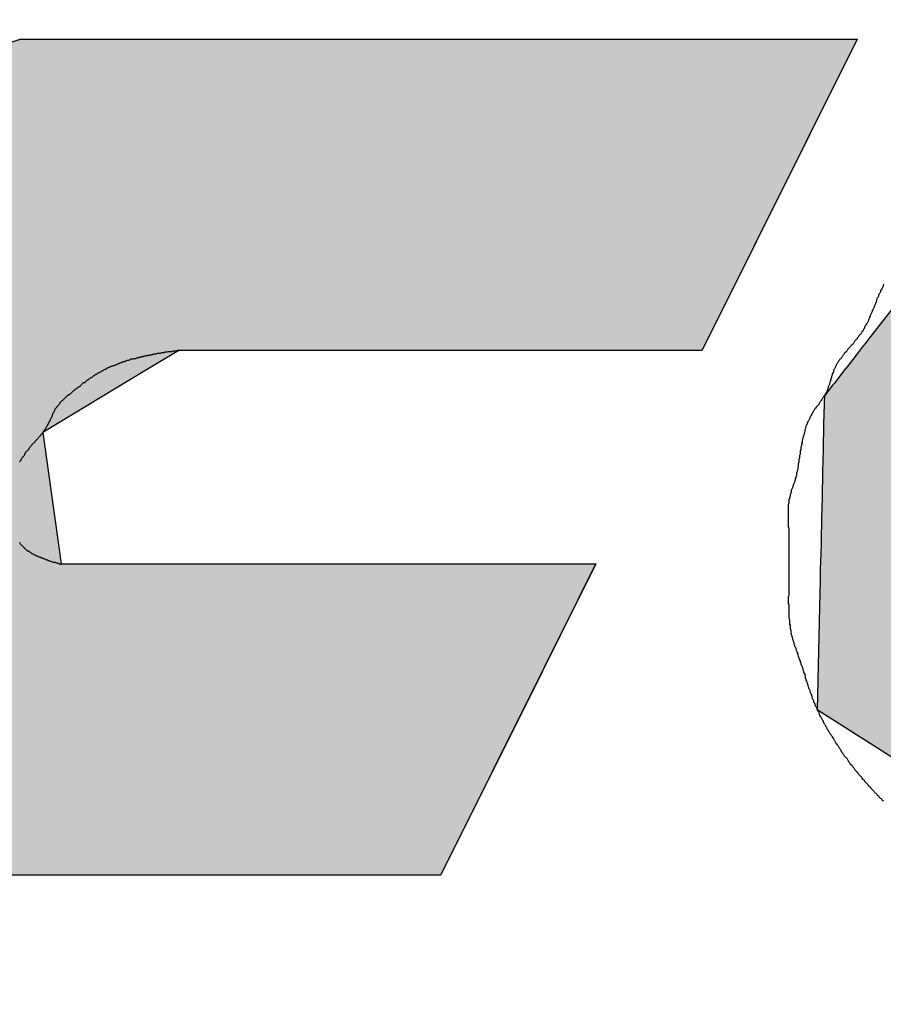
# Model space of a CAD drawing. Extents: x 0 to 392, y 0 to 283.
# Drawn here: x 201 to 202, y 199 to 201 of the extents above; entities that cross this region are included whole.
import ezdxf

# ---------------------------------------------------------------- set-up
doc = ezdxf.new("R2010")
doc.units = 0
doc.linetypes.add('HIDDEN2', pattern=[4.7625, 3.175, -1.5875])
for name, color, linetype in [('ROGO', 6, 'CONTINUOUS'), ('外形線', 7, 'CONTINUOUS'), ('隠れ線2', 1, 'HIDDEN2')]:
    doc.layers.add(name, color=color, linetype=linetype)

# ---------------------------------------------------------------- blocks, each defined once
blk = doc.blocks.new('*U5')
at = {"layer": 'ROGO', "color": 4, "linetype": 'CONTINUOUS'}
for p, q in [((200.9295, 200.9176), (200.479, 200.7701)), ((202.2445, 200.9183), (200.9295, 200.9176)), ((202.2442, 200.9176), (202.1708, 200.7701)), ((202.2442, 200.9176), (202.2445, 200.9183)), ((200.479, 200.7701), (200.2131, 200.4295)), ((202.1708, 200.7701), (202.0012, 200.4295)), ((200.2127, 200.4291), (200.1874, 200.3967)), ((200.2131, 200.4295), (200.2127, 200.4291)), ((201.1794, 200.4291), (201.1257, 200.3967)), ((202.0012, 200.4295), (201.1794, 200.4291)), ((200.1874, 200.3967), (200.1762, 200.3)), ((201.1257, 200.3967), (200.9654, 200.3)), ((200.1762, 200.3), (200.1523, 200.0935)), ((200.9654, 200.3), (200.9941, 200.0935)), ((200.1523, 200.093), (200.1329, 199.9252)), ((200.1523, 200.0935), (200.1523, 200.093)), ((200.9941, 200.0935), (200.9941, 200.093)), ((201.8338, 200.0935), (200.9941, 200.093)), ((201.8336, 200.093), (201.75, 199.9252)), ((201.8336, 200.093), (201.8338, 200.0935)), ((200.1329, 199.9252), (200.4588, 199.6048)), ((201.75, 199.9252), (201.5904, 199.6048)), ((200.4594, 199.6042), (200.4588, 199.6048)), ((201.5904, 199.6048), (200.4594, 199.6042))]:
    blk.add_line(p, q, dxfattribs=at)
for points in [[(200.9295, 200.9176), (200.479, 200.7701), (202.1708, 200.7701)], [(202.2445, 200.9183), (200.9295, 200.9176), (202.2442, 200.9176)], [(200.479, 200.7701), (200.2131, 200.4295), (202.0012, 200.4295)], [(200.2127, 200.4291), (200.1874, 200.3967), (201.1257, 200.3967)], [(200.2131, 200.4295), (200.2127, 200.4291), (201.1794, 200.4291)], [(200.1874, 200.3967), (200.1762, 200.3), (200.9654, 200.3)], [(200.1762, 200.3), (200.1523, 200.0935), (200.9941, 200.0935)], [(200.1523, 200.093), (200.1329, 199.9252), (201.75, 199.9252)], [(200.1523, 200.0935), (200.1523, 200.093), (200.9941, 200.093)], [(201.8338, 200.0935), (200.9941, 200.093), (201.8336, 200.093)], [(200.1329, 199.9252), (200.4588, 199.6048), (201.5904, 199.6048)]]:
    blk.add_solid(points, dxfattribs=at)
at = {"layer": 'ROGO', "color": 4, "linetype": 'CONTINUOUS', "extrusion": (0, 0, -1)}
for points in [[(-200.9295, 200.9176), (-202.2442, 200.9176), (-202.1708, 200.7701)], [(-200.479, 200.7701), (-202.1708, 200.7701), (-202.0012, 200.4295)], [(-200.2127, 200.4291), (-201.1794, 200.4291), (-201.1257, 200.3967)], [(-200.2131, 200.4295), (-202.0012, 200.4295), (-201.1794, 200.4291)], [(-200.1874, 200.3967), (-201.1257, 200.3967), (-200.9654, 200.3)], [(-200.1762, 200.3), (-200.9654, 200.3), (-200.9941, 200.0935)], [(-200.1523, 200.0935), (-200.9941, 200.0935), (-200.9941, 200.093)], [(-200.1523, 200.093), (-201.8336, 200.093), (-201.75, 199.9252)], [(-200.1329, 199.9252), (-201.75, 199.9252), (-201.5904, 199.6048)], [(-200.4588, 199.6048), (-201.5904, 199.6048), (-200.4594, 199.6042)]]:
    blk.add_solid(points, dxfattribs=at)
blk = doc.blocks.new('*U10')
at = {"layer": 'ROGO', "color": 4, "linetype": 'CONTINUOUS'}
for p, q in [((202.9737, 200.9241), (202.5015, 200.7537)), ((203.7242, 200.9245), (202.9737, 200.9241)), ((203.7249, 200.9241), (203.7242, 200.9245)), ((203.7249, 200.9241), (204.036, 200.7537)), ((202.4983, 200.7497), (202.2601, 200.4439)), ((202.5015, 200.7537), (202.4983, 200.7497)), ((204.036, 200.7537), (204.0434, 200.7497)), ((204.0434, 200.7497), (204.1643, 200.4439)), ((202.254, 200.436), (202.2442, 200.4234)), ((202.2549, 200.4371), (202.254, 200.436)), ((202.2599, 200.4435), (202.2549, 200.4371)), ((202.2601, 200.4439), (202.2599, 200.4435)), ((203.1632, 200.436), (203.1285, 200.4234)), ((203.1687, 200.4371), (203.1632, 200.436)), ((203.202, 200.4435), (203.1687, 200.4371)), ((203.2389, 200.4439), (203.202, 200.4435)), ((203.2389, 200.4439), (203.2407, 200.4435)), ((203.2407, 200.4435), (203.2724, 200.4371)), ((203.2724, 200.4371), (203.2747, 200.436)), ((203.2747, 200.436), (203.3014, 200.4234)), ((204.1643, 200.4439), (204.1645, 200.4435)), ((204.1645, 200.4435), (204.167, 200.4371)), ((204.167, 200.4371), (204.1674, 200.436)), ((204.1674, 200.436), (204.1724, 200.4234)), ((202.2429, 200.4217), (202.2286, 200.4034)), ((202.2442, 200.4234), (202.2429, 200.4217)), ((203.1237, 200.4217), (203.0894, 200.4034)), ((203.1285, 200.4234), (203.1237, 200.4217)), ((203.3014, 200.4234), (203.3034, 200.4217)), ((203.3034, 200.4217), (203.3248, 200.4034)), ((204.1724, 200.4234), (204.1731, 200.4217)), ((204.1731, 200.4217), (204.1803, 200.4034)), ((202.2268, 200.401), (202.2086, 200.3776)), ((202.227, 200.4012), (202.2268, 200.401)), ((202.2286, 200.4034), (202.227, 200.4012)), ((203.0851, 200.401), (203.0526, 200.3776)), ((203.0855, 200.4012), (203.0851, 200.401)), ((203.0894, 200.4034), (203.0855, 200.4012)), ((203.3248, 200.4034), (203.3262, 200.4012)), ((203.3262, 200.4012), (203.3263, 200.401)), ((203.3263, 200.401), (203.3417, 200.3776)), ((204.1811, 200.401), (204.168, 200.3776)), ((204.1803, 200.4034), (204.1812, 200.4012)), ((204.1812, 200.4012), (204.1811, 200.401)), ((202.2064, 200.3748), (202.1929, 200.3575)), ((202.2086, 200.3776), (202.2064, 200.3748)), ((203.0487, 200.3748), (203.0302, 200.3575)), ((203.0526, 200.3776), (203.0487, 200.3748)), ((203.3417, 200.3776), (203.3426, 200.3748)), ((203.3426, 200.3748), (203.3482, 200.3575)), ((204.1665, 200.3748), (204.1568, 200.3575)), ((204.168, 200.3776), (204.1665, 200.3748)), ((202.1929, 200.3575), (202.1926, 200.3472)), ((203.0302, 200.3575), (203.0193, 200.3472)), ((203.3482, 200.3575), (203.3516, 200.3472)), ((204.1568, 200.3575), (204.1511, 200.3472)), ((202.1925, 200.3439), (202.1918, 200.3131)), ((202.1926, 200.3472), (202.1925, 200.3439)), ((203.0158, 200.3439), (202.9906, 200.3131)), ((203.0193, 200.3472), (203.0158, 200.3439)), ((203.3516, 200.3472), (203.3518, 200.3439)), ((203.3518, 200.3439), (203.354, 200.3131)), ((204.1493, 200.3439), (204.1321, 200.3131)), ((204.1511, 200.3472), (204.1493, 200.3439)), ((202.1918, 200.3131), (202.1918, 200.3095)), ((202.9906, 200.3131), (202.9876, 200.3095)), ((203.354, 200.3131), (203.3536, 200.3095)), ((204.1321, 200.3131), (204.1301, 200.3095)), ((202.1918, 200.3095), (202.191, 200.2766)), ((202.9876, 200.3095), (202.9675, 200.2766)), ((203.3536, 200.3095), (203.349, 200.2766)), ((204.1301, 200.3095), (204.1117, 200.2766)), ((202.1909, 200.2728), (202.1902, 200.239)), ((202.191, 200.2766), (202.1909, 200.2728)), ((202.9652, 200.2728), (202.951, 200.239)), ((202.9675, 200.2766), (202.9652, 200.2728)), ((203.3478, 200.2728), (203.3367, 200.239)), ((203.349, 200.2766), (203.3478, 200.2728)), ((204.1097, 200.2728), (204.0908, 200.239)), ((204.1117, 200.2766), (204.1097, 200.2728)), ((202.1901, 200.2352), (202.1893, 200.2016)), ((202.1902, 200.239), (202.1901, 200.2352)), ((202.9494, 200.2352), (202.9415, 200.2016)), ((202.951, 200.239), (202.9494, 200.2352)), ((203.3347, 200.2352), (203.3175, 200.2016)), ((203.3367, 200.239), (203.3347, 200.2352)), ((204.0887, 200.2352), (204.07, 200.2016)), ((204.0908, 200.239), (204.0887, 200.2352)), ((202.1892, 200.198), (202.1885, 200.1659)), ((202.1893, 200.2016), (202.1892, 200.198)), ((202.9407, 200.198), (202.9395, 200.1659)), ((202.9415, 200.2016), (202.9407, 200.198)), ((203.3148, 200.198), (203.2921, 200.1659)), ((203.3175, 200.2016), (203.3148, 200.198)), ((204.068, 200.198), (204.0501, 200.1659)), ((204.07, 200.2016), (204.068, 200.198)), ((202.1884, 200.1625), (202.1877, 200.1331)), ((202.1885, 200.1659), (202.1884, 200.1625)), ((202.9395, 200.1659), (202.9394, 200.1625)), ((202.9394, 200.1625), (202.945, 200.1331)), ((203.2888, 200.1625), (203.2614, 200.1331)), ((203.2921, 200.1659), (203.2888, 200.1625)), ((204.0482, 200.1625), (204.0319, 200.1331)), ((204.0501, 200.1659), (204.0482, 200.1625)), ((202.1877, 200.1301), (202.1871, 200.1044)), ((202.1877, 200.1331), (202.1877, 200.1301)), ((202.945, 200.1331), (202.9456, 200.1301)), ((202.9456, 200.1301), (202.9578, 200.1044)), ((203.2577, 200.1301), (203.2266, 200.1044)), ((203.2614, 200.1331), (203.2577, 200.1301)), ((204.0301, 200.1301), (204.0159, 200.1044)), ((204.0319, 200.1331), (204.0301, 200.1301)), ((202.187, 200.1018), (202.1865, 200.0809)), ((202.1871, 200.1044), (202.187, 200.1018)), ((202.9578, 200.1044), (202.959, 200.1018)), ((202.959, 200.1018), (202.9775, 200.0809)), ((203.2224, 200.1018), (203.1889, 200.0809)), ((203.2266, 200.1044), (203.2224, 200.1018)), ((204.0144, 200.1018), (204.0027, 200.0809)), ((204.0159, 200.1044), (204.0144, 200.1018)), ((202.1865, 200.0788), (202.1861, 200.0633)), ((202.1865, 200.0809), (202.1865, 200.0788)), ((202.9775, 200.0809), (202.9793, 200.0788)), ((202.9793, 200.0788), (203.0034, 200.0633)), ((203.1844, 200.0788), (203.1497, 200.0633)), ((203.1889, 200.0809), (203.1844, 200.0788)), ((204.0016, 200.0788), (203.993, 200.0633)), ((204.0027, 200.0809), (204.0016, 200.0788)), ((202.1861, 200.0633), (202.1861, 200.0619)), ((203.0034, 200.0633), (203.0056, 200.0619)), ((203.1497, 200.0633), (203.1446, 200.0619)), ((203.993, 200.0633), (203.9922, 200.0619)), ((202.1858, 200.0484), (202.1816, 199.8647)), ((202.1859, 200.0516), (202.1858, 200.0484)), ((202.1861, 200.0619), (202.1859, 200.0524)), ((202.1859, 200.0524), (202.1859, 200.0516)), ((203.0056, 200.0619), (203.0348, 200.0524)), ((203.0348, 200.0524), (203.037, 200.0516)), ((203.1103, 200.0524), (203.1034, 200.0516)), ((203.1446, 200.0619), (203.1103, 200.0524)), ((203.9847, 200.0484), (203.8823, 199.8647)), ((203.9865, 200.0516), (203.9847, 200.0484)), ((203.9869, 200.0524), (203.9865, 200.0516)), ((203.9922, 200.0619), (203.9869, 200.0524)), ((202.1816, 199.8647), (202.3471, 199.7596)), ((203.8823, 199.8647), (203.8238, 199.7596)), ((202.3471, 199.7596), (202.5432, 199.6351)), ((203.8238, 199.7596), (203.5906, 199.6351)), ((202.5432, 199.6351), (202.5895, 199.6057)), ((203.5906, 199.6351), (203.3406, 199.6057)), ((202.5902, 199.6053), (202.5895, 199.6057)), ((203.3406, 199.6057), (202.5902, 199.6053))]:
    blk.add_line(p, q, dxfattribs=at)
for points in [[(202.9737, 200.9241), (202.5015, 200.7537), (204.036, 200.7537)], [(203.7242, 200.9245), (202.9737, 200.9241), (203.7249, 200.9241)], [(202.4983, 200.7497), (202.2601, 200.4439), (204.1643, 200.4439)], [(202.5015, 200.7537), (202.4983, 200.7497), (204.0434, 200.7497)], [(202.254, 200.436), (202.2442, 200.4234), (203.1285, 200.4234)], [(202.2549, 200.4371), (202.254, 200.436), (203.1632, 200.436)], [(202.2599, 200.4435), (202.2549, 200.4371), (203.1687, 200.4371)], [(202.2601, 200.4439), (202.2599, 200.4435), (203.202, 200.4435)], [(203.2389, 200.4439), (203.2407, 200.4435), (204.1645, 200.4435)], [(203.2407, 200.4435), (203.2724, 200.4371), (204.167, 200.4371)], [(203.2724, 200.4371), (203.2747, 200.436), (204.1674, 200.436)], [(203.2747, 200.436), (203.3014, 200.4234), (204.1724, 200.4234)], [(202.2429, 200.4217), (202.2286, 200.4034), (203.0894, 200.4034)], [(202.2442, 200.4234), (202.2429, 200.4217), (203.1237, 200.4217)], [(203.3014, 200.4234), (203.3034, 200.4217), (204.1731, 200.4217)], [(203.3034, 200.4217), (203.3248, 200.4034), (204.1803, 200.4034)], [(202.2268, 200.401), (202.2086, 200.3776), (203.0526, 200.3776)], [(202.227, 200.4012), (202.2268, 200.401), (203.0851, 200.401)], [(202.2286, 200.4034), (202.227, 200.4012), (203.0855, 200.4012)], [(203.3248, 200.4034), (203.3262, 200.4012), (204.1812, 200.4012)], [(203.3262, 200.4012), (203.3263, 200.401), (204.1811, 200.401)], [(203.3263, 200.401), (203.3417, 200.3776), (204.168, 200.3776)], [(202.2064, 200.3748), (202.1929, 200.3575), (203.0302, 200.3575)], [(202.2086, 200.3776), (202.2064, 200.3748), (203.0487, 200.3748)], [(203.3417, 200.3776), (203.3426, 200.3748), (204.1665, 200.3748)], [(203.3426, 200.3748), (203.3482, 200.3575), (204.1568, 200.3575)], [(202.1929, 200.3575), (202.1926, 200.3472), (203.0193, 200.3472)], [(203.3482, 200.3575), (203.3516, 200.3472), (204.1511, 200.3472)], [(202.1925, 200.3439), (202.1918, 200.3131), (202.9906, 200.3131)], [(202.1926, 200.3472), (202.1925, 200.3439), (203.0158, 200.3439)], [(203.3516, 200.3472), (203.3518, 200.3439), (204.1493, 200.3439)], [(203.3518, 200.3439), (203.354, 200.3131), (204.1321, 200.3131)], [(202.1918, 200.3131), (202.1918, 200.3095), (202.9876, 200.3095)], [(203.354, 200.3131), (203.3536, 200.3095), (204.1301, 200.3095)], [(202.1918, 200.3095), (202.191, 200.2766), (202.9675, 200.2766)], [(203.3536, 200.3095), (203.349, 200.2766), (204.1117, 200.2766)], [(202.1909, 200.2728), (202.1902, 200.239), (202.951, 200.239)], [(202.191, 200.2766), (202.1909, 200.2728), (202.9652, 200.2728)], [(203.3478, 200.2728), (203.3367, 200.239), (204.0908, 200.239)], [(203.349, 200.2766), (203.3478, 200.2728), (204.1097, 200.2728)], [(202.1901, 200.2352), (202.1893, 200.2016), (202.9415, 200.2016)], [(202.1902, 200.239), (202.1901, 200.2352), (202.9494, 200.2352)], [(203.3347, 200.2352), (203.3175, 200.2016), (204.07, 200.2016)], [(203.3367, 200.239), (203.3347, 200.2352), (204.0887, 200.2352)], [(202.1892, 200.198), (202.1885, 200.1659), (202.9395, 200.1659)], [(202.1893, 200.2016), (202.1892, 200.198), (202.9407, 200.198)], [(203.3148, 200.198), (203.2921, 200.1659), (204.0501, 200.1659)], [(203.3175, 200.2016), (203.3148, 200.198), (204.068, 200.198)], [(202.1884, 200.1625), (202.1877, 200.1331), (202.945, 200.1331)], [(202.1885, 200.1659), (202.1884, 200.1625), (202.9394, 200.1625)], [(203.2888, 200.1625), (203.2614, 200.1331), (204.0319, 200.1331)], [(203.2921, 200.1659), (203.2888, 200.1625), (204.0482, 200.1625)], [(202.1877, 200.1301), (202.1871, 200.1044), (202.9578, 200.1044)], [(202.1877, 200.1331), (202.1877, 200.1301), (202.9456, 200.1301)], [(203.2577, 200.1301), (203.2266, 200.1044), (204.0159, 200.1044)], [(203.2614, 200.1331), (203.2577, 200.1301), (204.0301, 200.1301)], [(202.187, 200.1018), (202.1865, 200.0809), (202.9775, 200.0809)], [(202.1871, 200.1044), (202.187, 200.1018), (202.959, 200.1018)], [(203.2224, 200.1018), (203.1889, 200.0809), (204.0027, 200.0809)], [(203.2266, 200.1044), (203.2224, 200.1018), (204.0144, 200.1018)], [(202.1865, 200.0788), (202.1861, 200.0633), (203.0034, 200.0633)], [(202.1865, 200.0809), (202.1865, 200.0788), (202.9793, 200.0788)], [(203.1844, 200.0788), (203.1497, 200.0633), (203.993, 200.0633)], [(203.1889, 200.0809), (203.1844, 200.0788), (204.0016, 200.0788)], [(202.1861, 200.0633), (202.1861, 200.0619), (203.0056, 200.0619)], [(203.1497, 200.0633), (203.1446, 200.0619), (203.9922, 200.0619)], [(202.1858, 200.0484), (202.1816, 199.8647), (203.8823, 199.8647)], [(202.1859, 200.0516), (202.1858, 200.0484), (203.0723, 200.0484)], [(202.1861, 200.0619), (202.1859, 200.0524), (203.0348, 200.0524)], [(202.1859, 200.0524), (202.1859, 200.0516), (203.037, 200.0516)], [(203.1034, 200.0516), (203.0723, 200.0484), (203.9847, 200.0484)], [(203.1103, 200.0524), (203.1034, 200.0516), (203.9865, 200.0516)], [(203.1446, 200.0619), (203.1103, 200.0524), (203.9869, 200.0524)], [(202.1816, 199.8647), (202.3471, 199.7596), (203.8238, 199.7596)], [(202.3471, 199.7596), (202.5432, 199.6351), (203.5906, 199.6351)], [(202.5432, 199.6351), (202.5895, 199.6057), (203.3406, 199.6057)]]:
    blk.add_solid(points, dxfattribs=at)
at = {"layer": 'ROGO', "color": 4, "linetype": 'CONTINUOUS', "extrusion": (0, 0, -1)}
for points in [[(-202.9737, 200.9241), (-203.7249, 200.9241), (-204.036, 200.7537)], [(-202.4983, 200.7497), (-204.0434, 200.7497), (-204.1643, 200.4439)], [(-202.5015, 200.7537), (-204.036, 200.7537), (-204.0434, 200.7497)], [(-202.254, 200.436), (-203.1632, 200.436), (-203.1285, 200.4234)], [(-202.2549, 200.4371), (-203.1687, 200.4371), (-203.1632, 200.436)], [(-202.2599, 200.4435), (-203.202, 200.4435), (-203.1687, 200.4371)], [(-202.2601, 200.4439), (-203.2389, 200.4439), (-203.202, 200.4435)], [(-203.2389, 200.4439), (-204.1643, 200.4439), (-204.1645, 200.4435)], [(-203.2407, 200.4435), (-204.1645, 200.4435), (-204.167, 200.4371)], [(-203.2724, 200.4371), (-204.167, 200.4371), (-204.1674, 200.436)], [(-203.2747, 200.436), (-204.1674, 200.436), (-204.1724, 200.4234)], [(-202.2429, 200.4217), (-203.1237, 200.4217), (-203.0894, 200.4034)], [(-202.2442, 200.4234), (-203.1285, 200.4234), (-203.1237, 200.4217)], [(-203.3014, 200.4234), (-204.1724, 200.4234), (-204.1731, 200.4217)], [(-203.3034, 200.4217), (-204.1731, 200.4217), (-204.1803, 200.4034)], [(-202.2268, 200.401), (-203.0851, 200.401), (-203.0526, 200.3776)], [(-202.227, 200.4012), (-203.0855, 200.4012), (-203.0851, 200.401)], [(-202.2286, 200.4034), (-203.0894, 200.4034), (-203.0855, 200.4012)], [(-203.3248, 200.4034), (-204.1803, 200.4034), (-204.1812, 200.4012)], [(-203.3262, 200.4012), (-204.1812, 200.4012), (-204.1811, 200.401)], [(-203.3263, 200.401), (-204.1811, 200.401), (-204.168, 200.3776)], [(-202.2064, 200.3748), (-203.0487, 200.3748), (-203.0302, 200.3575)], [(-202.2086, 200.3776), (-203.0526, 200.3776), (-203.0487, 200.3748)], [(-203.3417, 200.3776), (-204.168, 200.3776), (-204.1665, 200.3748)], [(-203.3426, 200.3748), (-204.1665, 200.3748), (-204.1568, 200.3575)], [(-202.1929, 200.3575), (-203.0302, 200.3575), (-203.0193, 200.3472)], [(-203.3482, 200.3575), (-204.1568, 200.3575), (-204.1511, 200.3472)], [(-202.1925, 200.3439), (-203.0158, 200.3439), (-202.9906, 200.3131)], [(-202.1926, 200.3472), (-203.0193, 200.3472), (-203.0158, 200.3439)], [(-203.3516, 200.3472), (-204.1511, 200.3472), (-204.1493, 200.3439)], [(-203.3518, 200.3439), (-204.1493, 200.3439), (-204.1321, 200.3131)], [(-202.1918, 200.3131), (-202.9906, 200.3131), (-202.9876, 200.3095)], [(-203.354, 200.3131), (-204.1321, 200.3131), (-204.1301, 200.3095)], [(-202.1918, 200.3095), (-202.9876, 200.3095), (-202.9675, 200.2766)], [(-203.3536, 200.3095), (-204.1301, 200.3095), (-204.1117, 200.2766)], [(-202.1909, 200.2728), (-202.9652, 200.2728), (-202.951, 200.239)], [(-202.191, 200.2766), (-202.9675, 200.2766), (-202.9652, 200.2728)], [(-203.3478, 200.2728), (-204.1097, 200.2728), (-204.0908, 200.239)], [(-203.349, 200.2766), (-204.1117, 200.2766), (-204.1097, 200.2728)], [(-202.1901, 200.2352), (-202.9494, 200.2352), (-202.9415, 200.2016)], [(-202.1902, 200.239), (-202.951, 200.239), (-202.9494, 200.2352)], [(-203.3347, 200.2352), (-204.0887, 200.2352), (-204.07, 200.2016)], [(-203.3367, 200.239), (-204.0908, 200.239), (-204.0887, 200.2352)], [(-202.1892, 200.198), (-202.9407, 200.198), (-202.9395, 200.1659)], [(-202.1893, 200.2016), (-202.9415, 200.2016), (-202.9407, 200.198)], [(-203.3148, 200.198), (-204.068, 200.198), (-204.0501, 200.1659)], [(-203.3175, 200.2016), (-204.07, 200.2016), (-204.068, 200.198)], [(-202.1884, 200.1625), (-202.9394, 200.1625), (-202.945, 200.1331)], [(-202.1885, 200.1659), (-202.9395, 200.1659), (-202.9394, 200.1625)], [(-203.2888, 200.1625), (-204.0482, 200.1625), (-204.0319, 200.1331)], [(-203.2921, 200.1659), (-204.0501, 200.1659), (-204.0482, 200.1625)], [(-202.1877, 200.1331), (-202.945, 200.1331), (-202.9456, 200.1301)], [(-202.1877, 200.1301), (-202.9456, 200.1301), (-202.9578, 200.1044)], [(-203.2577, 200.1301), (-204.0301, 200.1301), (-204.0159, 200.1044)], [(-203.2614, 200.1331), (-204.0319, 200.1331), (-204.0301, 200.1301)], [(-202.187, 200.1018), (-202.959, 200.1018), (-202.9775, 200.0809)], [(-202.1871, 200.1044), (-202.9578, 200.1044), (-202.959, 200.1018)], [(-203.2224, 200.1018), (-204.0144, 200.1018), (-204.0027, 200.0809)], [(-203.2266, 200.1044), (-204.0159, 200.1044), (-204.0144, 200.1018)], [(-202.1865, 200.0809), (-202.9775, 200.0809), (-202.9793, 200.0788)], [(-202.1865, 200.0788), (-202.9793, 200.0788), (-203.0034, 200.0633)], [(-203.1844, 200.0788), (-204.0016, 200.0788), (-203.993, 200.0633)], [(-203.1889, 200.0809), (-204.0027, 200.0809), (-204.0016, 200.0788)], [(-202.1861, 200.0633), (-203.0034, 200.0633), (-203.0056, 200.0619)], [(-203.1497, 200.0633), (-203.993, 200.0633), (-203.9922, 200.0619)], [(-202.1858, 200.0484), (-203.9847, 200.0484), (-203.8823, 199.8647)], [(-202.1859, 200.0524), (-203.0348, 200.0524), (-203.037, 200.0516)], [(-202.1859, 200.0516), (-203.037, 200.0516), (-203.0723, 200.0484)], [(-202.1861, 200.0619), (-203.0056, 200.0619), (-203.0348, 200.0524)], [(-203.1034, 200.0516), (-203.9865, 200.0516), (-203.9847, 200.0484)], [(-203.1103, 200.0524), (-203.9869, 200.0524), (-203.9865, 200.0516)], [(-203.1446, 200.0619), (-203.9922, 200.0619), (-203.9869, 200.0524)], [(-202.1816, 199.8647), (-203.8823, 199.8647), (-203.8238, 199.7596)], [(-202.3471, 199.7596), (-203.8238, 199.7596), (-203.5906, 199.6351)], [(-202.5432, 199.6351), (-203.5906, 199.6351), (-203.3406, 199.6057)], [(-202.5895, 199.6057), (-203.3406, 199.6057), (-202.5902, 199.6053)]]:
    blk.add_solid(points, dxfattribs=at)

msp = doc.modelspace()

# ---------------------------------------------------------------- linework, layer by layer
at = {"layer": 'ROGO', "color": 4}
for p, q in [((200.9295, 200.9176), (202.2445, 200.9183)), ((202.2445, 200.9183), (202.0012, 200.4295)), ((201.1794, 200.4291), (202.0012, 200.4295)), ((200.9941, 200.093), (201.8338, 200.0935)), ((201.8338, 200.0935), (201.5904, 199.6048)), ((200.4594, 199.6042), (201.5904, 199.6048))]:
    msp.add_line(p, q, dxfattribs=at)
for points in [[(202.286, 200.533, 0), (202.285, 200.531, 0), (202.285, 200.53, 0), (202.284, 200.528, 0), (202.283, 200.526, 0), (202.282, 200.524, 0), (202.281, 200.523, 0), (202.281, 200.521, 0), (202.28, 200.519, 0), (202.279, 200.518, 0), (202.278, 200.516, 0), (202.278, 200.514, 0), (202.277, 200.512, 0), (202.276, 200.511, 0), (202.275, 200.509, 0), (202.275, 200.507, 0), (202.274, 200.505, 0), (202.273, 200.504, 0), (202.273, 200.502, 0), (202.272, 200.5, 0), (202.271, 200.498, 0), (202.271, 200.497, 0), (202.27, 200.495, 0), (202.269, 200.493, 0), (202.268, 200.491, 0), (202.268, 200.49, 0), (202.267, 200.488, 0), (202.266, 200.486, 0), (202.265, 200.484, 0), (202.265, 200.483, 0), (202.264, 200.481, 0), (202.263, 200.479, 0), (202.262, 200.477, 0), (202.262, 200.476, 0), (202.261, 200.474, 0), (202.26, 200.472, 0), (202.259, 200.471, 0), (202.258, 200.469, 0), (202.257, 200.467, 0), (202.256, 200.466, 0), (202.256, 200.464, 0), (202.255, 200.463, 0), (202.254, 200.461, 0), (202.253, 200.459, 0), (202.252, 200.458, 0), (202.251, 200.456, 0), (202.25, 200.455, 0), (202.248, 200.453, 0), (202.247, 200.452, 0), (202.246, 200.45, 0), (202.245, 200.449, 0), (202.244, 200.447, 0), (202.243, 200.446, 0), (202.241, 200.444, 0), (202.24, 200.443, 0), (202.239, 200.441, 0), (202.238, 200.44, 0), (202.237, 200.438, 0), (202.235, 200.437, 0), (202.234, 200.435, 0), (202.233, 200.434, 0), (202.232, 200.433, 0), (202.23, 200.431, 0), (202.229, 200.43, 0), (202.228, 200.428, 0), (202.227, 200.427, 0), (202.225, 200.425, 0), (202.224, 200.424, 0), (202.223, 200.422, 0), (202.222, 200.421, 0), (202.221, 200.419, 0), (202.22, 200.418, 0), (202.219, 200.416, 0), (202.217, 200.415, 0), (202.216, 200.413, 0), (202.215, 200.412, 0), (202.214, 200.41, 0), (202.213, 200.409, 0), (202.212, 200.407, 0), (202.211, 200.405, 0), (202.211, 200.404, 0), (202.21, 200.402, 0), (202.209, 200.4, 0), (202.208, 200.399, 0), (202.207, 200.397, 0), (202.207, 200.395, 0), (202.206, 200.394, 0), (202.205, 200.392, 0), (202.205, 200.39, 0), (202.204, 200.388, 0), (202.204, 200.386, 0), (202.203, 200.385, 0), (202.203, 200.383, 0), (202.202, 200.381, 0), (202.202, 200.379, 0), (202.201, 200.377, 0), (202.201, 200.375, 0), (202.2, 200.374, 0), (202.199, 200.372, 0), (202.199, 200.37, 0), (202.198, 200.368, 0), (202.198, 200.367, 0), (202.197, 200.365, 0), (202.196, 200.363, 0), (202.195, 200.362, 0), (202.194, 200.36, 0), (202.193, 200.358, 0), (202.192, 200.357, 0), (202.191, 200.355, 0), (202.19, 200.354, 0), (202.189, 200.352, 0), (202.188, 200.35, 0), (202.187, 200.349, 0), (202.186, 200.347, 0), (202.185, 200.346, 0), (202.184, 200.344, 0), (202.183, 200.343, 0), (202.181, 200.341, 0), (202.18, 200.34, 0), (202.179, 200.338, 0), (202.178, 200.337, 0), (202.177, 200.335, 0), (202.176, 200.334, 0), (202.175, 200.332, 0), (202.174, 200.33, 0), (202.173, 200.329, 0), (202.172, 200.327, 0), (202.171, 200.325, 0), (202.17, 200.324, 0), (202.17, 200.322, 0), (202.169, 200.32, 0), (202.168, 200.319, 0), (202.167, 200.317, 0), (202.166, 200.315, 0), (202.166, 200.313, 0), (202.165, 200.312, 0), (202.164, 200.31, 0), (202.164, 200.308, 0), (202.163, 200.306, 0), (202.163, 200.305, 0), (202.162, 200.303, 0), (202.162, 200.301, 0), (202.161, 200.299, 0), (202.161, 200.297, 0), (202.16, 200.295, 0), (202.16, 200.294, 0), (202.159, 200.292, 0), (202.159, 200.29, 0), (202.158, 200.288, 0), (202.158, 200.286, 0), (202.158, 200.284, 0), (202.157, 200.282, 0), (202.157, 200.281, 0), (202.157, 200.279, 0), (202.156, 200.277, 0), (202.156, 200.275, 0), (202.156, 200.273, 0), (202.155, 200.271, 0), (202.155, 200.27, 0), (202.155, 200.268, 0), (202.155, 200.266, 0), (202.154, 200.264, 0), (202.154, 200.262, 0), (202.154, 200.26, 0), (202.153, 200.258, 0), (202.153, 200.257, 0), (202.153, 200.255, 0), (202.153, 200.253, 0), (202.152, 200.251, 0), (202.152, 200.249, 0), (202.152, 200.247, 0), (202.151, 200.245, 0), (202.151, 200.244, 0), (202.151, 200.242, 0), (202.15, 200.24, 0), (202.15, 200.238, 0), (202.149, 200.236, 0), (202.149, 200.234, 0), (202.149, 200.232, 0), (202.148, 200.231, 0), (202.148, 200.229, 0), (202.147, 200.227, 0), (202.147, 200.225, 0), (202.146, 200.223, 0), (202.146, 200.222, 0), (202.145, 200.22, 0), (202.144, 200.218, 0), (202.144, 200.216, 0), (202.143, 200.214, 0), (202.143, 200.213, 0), (202.142, 200.211, 0), (202.141, 200.209, 0), (202.141, 200.207, 0), (202.14, 200.205, 0), (202.14, 200.204, 0), (202.139, 200.202, 0), (202.139, 200.2, 0), (202.138, 200.198, 0), (202.138, 200.196, 0), (202.137, 200.195, 0), (202.137, 200.193, 0), (202.137, 200.191, 0), (202.137, 200.189, 0), (202.136, 200.187, 0), (202.136, 200.185, 0), (202.136, 200.184, 0), (202.136, 200.182, 0), (202.136, 200.18, 0), (202.136, 200.178, 0), (202.136, 200.176, 0), (202.136, 200.174, 0), (202.136, 200.172, 0), (202.136, 200.17, 0), (202.136, 200.169, 0), (202.136, 200.167, 0), (202.136, 200.165, 0), (202.136, 200.163, 0), (202.136, 200.161, 0), (202.136, 200.159, 0), (202.136, 200.157, 0), (202.136, 200.155, 0), (202.136, 200.153, 0), (202.136, 200.151, 0), (202.137, 200.15, 0), (202.137, 200.148, 0), (202.137, 200.146, 0), (202.137, 200.144, 0), (202.137, 200.142, 0), (202.137, 200.14, 0), (202.137, 200.138, 0), (202.137, 200.136, 0), (202.137, 200.134, 0), (202.137, 200.133, 0), (202.137, 200.131, 0), (202.137, 200.129, 0), (202.137, 200.127, 0), (202.137, 200.125, 0), (202.137, 200.123, 0), (202.137, 200.121, 0), (202.137, 200.119, 0), (202.137, 200.118, 0), (202.137, 200.116, 0), (202.137, 200.114, 0), (202.137, 200.112, 0), (202.137, 200.11, 0), (202.137, 200.108, 0), (202.137, 200.106, 0), (202.137, 200.104, 0), (202.137, 200.103, 0), (202.137, 200.101, 0), (202.137, 200.099, 0), (202.137, 200.097, 0), (202.137, 200.095, 0), (202.137, 200.093, 0), (202.137, 200.091, 0), (202.137, 200.089, 0), (202.137, 200.088, 0), (202.137, 200.086, 0), (202.137, 200.084, 0), (202.137, 200.082, 0), (202.137, 200.08, 0), (202.137, 200.078, 0), (202.137, 200.076, 0), (202.137, 200.074, 0), (202.137, 200.073, 0), (202.137, 200.071, 0), (202.137, 200.069, 0), (202.137, 200.067, 0), (202.137, 200.065, 0), (202.137, 200.063, 0), (202.137, 200.061, 0), (202.137, 200.059, 0), (202.137, 200.057, 0), (202.137, 200.056, 0), (202.137, 200.054, 0), (202.137, 200.052, 0), (202.137, 200.05, 0), (202.137, 200.048, 0), (202.137, 200.046, 0), (202.137, 200.044, 0), (202.136, 200.042, 0), (202.136, 200.04, 0), (202.136, 200.038, 0), (202.136, 200.037, 0), (202.136, 200.035, 0), (202.136, 200.033, 0), (202.136, 200.031, 0), (202.137, 200.029, 0), (202.137, 200.027, 0), (202.137, 200.025, 0), (202.137, 200.023, 0), (202.137, 200.021, 0), (202.137, 200.019, 0), (202.137, 200.018, 0), (202.137, 200.016, 0), (202.137, 200.014, 0), (202.137, 200.012, 0), (202.137, 200.01, 0), (202.137, 200.008, 0), (202.138, 200.006, 0), (202.138, 200.004, 0), (202.138, 200.003, 0), (202.138, 200.001, 0), (202.138, 199.999, 0), (202.139, 199.997, 0), (202.139, 199.995, 0), (202.139, 199.993, 0), (202.139, 199.991, 0), (202.14, 199.99, 0), (202.14, 199.988, 0), (202.14, 199.986, 0), (202.141, 199.984, 0), (202.141, 199.982, 0), (202.142, 199.981, 0), (202.142, 199.979, 0), (202.143, 199.977, 0), (202.143, 199.975, 0), (202.144, 199.973, 0), (202.144, 199.972, 0), (202.145, 199.97, 0), (202.145, 199.968, 0), (202.146, 199.966, 0), (202.146, 199.964, 0), (202.147, 199.963, 0), (202.148, 199.961, 0), (202.148, 199.959, 0), (202.149, 199.957, 0), (202.15, 199.955, 0), (202.15, 199.954, 0), (202.151, 199.952, 0), (202.151, 199.95, 0), (202.152, 199.948, 0), (202.153, 199.947, 0), (202.153, 199.945, 0), (202.154, 199.943, 0), (202.155, 199.941, 0), (202.155, 199.939, 0), (202.156, 199.938, 0), (202.156, 199.936, 0), (202.157, 199.934, 0), (202.158, 199.932, 0), (202.158, 199.931, 0), (202.159, 199.929, 0), (202.159, 199.927, 0), (202.16, 199.925, 0), (202.16, 199.923, 0), (202.161, 199.922, 0), (202.162, 199.92, 0), (202.162, 199.918, 0), (202.163, 199.916, 0), (202.163, 199.914, 0), (202.164, 199.913, 0), (202.164, 199.911, 0), (202.165, 199.909, 0), (202.166, 199.907, 0), (202.166, 199.905, 0), (202.167, 199.904, 0), (202.167, 199.902, 0), (202.168, 199.9, 0), (202.168, 199.898, 0), (202.169, 199.897, 0), (202.17, 199.895, 0), (202.17, 199.893, 0), (202.171, 199.891, 0), (202.172, 199.889, 0), (202.172, 199.888, 0), (202.173, 199.886, 0), (202.173, 199.884, 0), (202.174, 199.882, 0), (202.175, 199.881, 0), (202.176, 199.879, 0), (202.176, 199.877, 0), (202.177, 199.875, 0), (202.178, 199.874, 0), (202.178, 199.872, 0), (202.179, 199.87, 0), (202.18, 199.869, 0), (202.181, 199.867, 0), (202.181, 199.865, 0), (202.182, 199.863, 0), (202.183, 199.862, 0), (202.184, 199.86, 0), (202.185, 199.858, 0), (202.185, 199.857, 0), (202.186, 199.855, 0), (202.187, 199.853, 0), (202.188, 199.852, 0), (202.189, 199.85, 0), (202.19, 199.848, 0), (202.191, 199.847, 0), (202.191, 199.845, 0), (202.192, 199.843, 0), (202.193, 199.842, 0), (202.194, 199.84, 0), (202.195, 199.838, 0), (202.196, 199.837, 0), (202.197, 199.835, 0), (202.198, 199.833, 0), (202.199, 199.832, 0), (202.2, 199.83, 0), (202.201, 199.828, 0), (202.202, 199.827, 0), (202.203, 199.825, 0), (202.204, 199.824, 0), (202.205, 199.822, 0), (202.206, 199.82, 0), (202.207, 199.819, 0), (202.208, 199.817, 0), (202.209, 199.816, 0), (202.21, 199.814, 0), (202.211, 199.812, 0), (202.212, 199.811, 0), (202.213, 199.809, 0), (202.214, 199.808, 0), (202.215, 199.806, 0), (202.216, 199.805, 0), (202.217, 199.803, 0), (202.218, 199.802, 0), (202.219, 199.8, 0), (202.22, 199.798, 0), (202.221, 199.797, 0), (202.222, 199.795, 0), (202.223, 199.794, 0), (202.224, 199.792, 0), (202.225, 199.791, 0), (202.227, 199.789, 0), (202.228, 199.788, 0), (202.229, 199.786, 0), (202.23, 199.785, 0), (202.231, 199.783, 0), (202.232, 199.782, 0), (202.233, 199.78, 0), (202.234, 199.779, 0), (202.236, 199.777, 0), (202.237, 199.776, 0), (202.238, 199.774, 0), (202.239, 199.773, 0), (202.24, 199.771, 0), (202.241, 199.77, 0), (202.243, 199.768, 0), (202.244, 199.767, 0), (202.245, 199.765, 0), (202.246, 199.764, 0), (202.247, 199.763, 0), (202.248, 199.761, 0), (202.25, 199.76, 0), (202.251, 199.758, 0), (202.252, 199.757, 0), (202.253, 199.755, 0), (202.255, 199.754, 0), (202.256, 199.752, 0), (202.257, 199.751, 0), (202.258, 199.75, 0), (202.26, 199.748, 0), (202.261, 199.747, 0), (202.262, 199.745, 0), (202.263, 199.744, 0), (202.265, 199.743, 0), (202.266, 199.741, 0), (202.267, 199.74, 0), (202.269, 199.738, 0), (202.27, 199.737, 0), (202.271, 199.736, 0), (202.272, 199.734, 0), (202.274, 199.733, 0), (202.275, 199.732, 0), (202.276, 199.73, 0), (202.278, 199.729, 0), (202.279, 199.727, 0), (202.28, 199.726, 0), (202.282, 199.725, 0), (202.283, 199.723, 0), (202.284, 199.722, 0), (202.286, 199.721, 0)], [(201.179, 200.429, 0), (201.178, 200.429, 0), (201.177, 200.429, 0), (201.175, 200.428, 0), (201.174, 200.428, 0), (201.172, 200.428, 0), (201.171, 200.428, 0), (201.17, 200.428, 0), (201.168, 200.427, 0), (201.167, 200.427, 0), (201.165, 200.427, 0), (201.164, 200.427, 0), (201.163, 200.427, 0), (201.161, 200.426, 0), (201.16, 200.426, 0), (201.159, 200.426, 0), (201.157, 200.426, 0), (201.156, 200.425, 0), (201.154, 200.425, 0), (201.153, 200.425, 0), (201.152, 200.425, 0), (201.15, 200.424, 0), (201.149, 200.424, 0), (201.148, 200.424, 0), (201.146, 200.424, 0), (201.145, 200.424, 0), (201.143, 200.423, 0), (201.142, 200.423, 0), (201.141, 200.423, 0), (201.139, 200.423, 0), (201.138, 200.422, 0), (201.137, 200.422, 0), (201.135, 200.422, 0), (201.134, 200.421, 0), (201.132, 200.421, 0), (201.131, 200.421, 0), (201.13, 200.421, 0), (201.128, 200.42, 0), (201.127, 200.42, 0), (201.126, 200.42, 0), (201.124, 200.42, 0), (201.123, 200.419, 0), (201.122, 200.419, 0), (201.12, 200.419, 0), (201.119, 200.418, 0), (201.118, 200.418, 0), (201.116, 200.418, 0), (201.115, 200.417, 0), (201.114, 200.417, 0), (201.112, 200.417, 0), (201.111, 200.416, 0), (201.11, 200.416, 0), (201.108, 200.416, 0), (201.107, 200.415, 0), (201.106, 200.415, 0), (201.104, 200.415, 0), (201.103, 200.414, 0), (201.102, 200.414, 0), (201.1, 200.413, 0), (201.099, 200.413, 0), (201.098, 200.413, 0), (201.096, 200.412, 0), (201.095, 200.412, 0), (201.094, 200.411, 0), (201.093, 200.411, 0), (201.091, 200.411, 0), (201.09, 200.41, 0), (201.089, 200.41, 0), (201.087, 200.409, 0), (201.086, 200.409, 0), (201.085, 200.408, 0), (201.084, 200.408, 0), (201.082, 200.407, 0), (201.081, 200.407, 0), (201.08, 200.406, 0), (201.079, 200.406, 0), (201.077, 200.405, 0), (201.076, 200.405, 0), (201.075, 200.404, 0), (201.074, 200.404, 0), (201.072, 200.403, 0), (201.071, 200.403, 0), (201.07, 200.402, 0), (201.069, 200.402, 0), (201.067, 200.401, 0), (201.066, 200.401, 0), (201.065, 200.4, 0), (201.064, 200.399, 0), (201.063, 200.399, 0), (201.061, 200.398, 0), (201.06, 200.397, 0), (201.059, 200.397, 0), (201.058, 200.396, 0), (201.057, 200.396, 0), (201.056, 200.395, 0), (201.054, 200.394, 0), (201.053, 200.394, 0), (201.052, 200.393, 0), (201.051, 200.392, 0), (201.05, 200.391, 0), (201.049, 200.391, 0), (201.047, 200.39, 0), (201.046, 200.389, 0), (201.045, 200.389, 0), (201.044, 200.388, 0), (201.043, 200.387, 0), (201.042, 200.386, 0), (201.041, 200.386, 0), (201.039, 200.385, 0), (201.038, 200.384, 0), (201.037, 200.383, 0), (201.036, 200.382, 0), (201.035, 200.382, 0), (201.034, 200.381, 0), (201.033, 200.38, 0), (201.032, 200.379, 0), (201.031, 200.378, 0), (201.029, 200.378, 0), (201.028, 200.377, 0), (201.027, 200.376, 0), (201.026, 200.375, 0), (201.025, 200.374, 0), (201.024, 200.373, 0), (201.023, 200.372, 0), (201.022, 200.372, 0), (201.021, 200.371, 0), (201.02, 200.37, 0), (201.019, 200.369, 0), (201.017, 200.368, 0), (201.016, 200.367, 0), (201.015, 200.366, 0), (201.014, 200.366, 0), (201.013, 200.365, 0), (201.012, 200.364, 0), (201.011, 200.363, 0), (201.01, 200.362, 0), (201.009, 200.361, 0), (201.008, 200.36, 0), (201.007, 200.359, 0), (201.006, 200.359, 0), (201.005, 200.358, 0), (201.003, 200.357, 0), (201.002, 200.356, 0), (201.001, 200.355, 0), (201, 200.354, 0), (200.999, 200.353, 0), (200.998, 200.352, 0), (200.997, 200.351, 0), (200.996, 200.35, 0), (200.995, 200.349, 0), (200.994, 200.348, 0), (200.993, 200.347, 0), (200.992, 200.346, 0), (200.992, 200.345, 0), (200.991, 200.344, 0), (200.99, 200.343, 0), (200.989, 200.342, 0), (200.988, 200.341, 0), (200.987, 200.34, 0), (200.987, 200.339, 0), (200.986, 200.338, 0), (200.985, 200.337, 0), (200.984, 200.335, 0), (200.984, 200.334, 0), (200.983, 200.333, 0), (200.983, 200.332, 0), (200.982, 200.331, 0), (200.981, 200.329, 0), (200.981, 200.328, 0), (200.98, 200.327, 0), (200.98, 200.326, 0), (200.979, 200.324, 0), (200.979, 200.323, 0), (200.978, 200.322, 0), (200.977, 200.321, 0), (200.977, 200.319, 0), (200.976, 200.318, 0), (200.976, 200.317, 0), (200.975, 200.316, 0), (200.974, 200.314, 0), (200.974, 200.313, 0), (200.973, 200.312, 0), (200.973, 200.311, 0), (200.972, 200.31, 0), (200.971, 200.308, 0), (200.97, 200.307, 0), (200.97, 200.306, 0), (200.969, 200.305, 0), (200.968, 200.304, 0), (200.967, 200.303, 0), (200.967, 200.302, 0), (200.966, 200.301, 0), (200.965, 200.299, 0), (200.964, 200.298, 0), (200.963, 200.297, 0), (200.962, 200.296, 0), (200.962, 200.295, 0), (200.961, 200.294, 0), (200.96, 200.293, 0), (200.959, 200.292, 0), (200.958, 200.291, 0), (200.957, 200.29, 0), (200.956, 200.289, 0), (200.955, 200.288, 0), (200.954, 200.287, 0), (200.953, 200.286, 0), (200.953, 200.285, 0), (200.952, 200.284, 0), (200.951, 200.283, 0), (200.95, 200.282, 0), (200.949, 200.281, 0), (200.948, 200.28, 0), (200.947, 200.279, 0), (200.946, 200.278, 0), (200.945, 200.277, 0), (200.944, 200.275, 0), (200.943, 200.274, 0), (200.943, 200.273, 0), (200.942, 200.272, 0), (200.941, 200.271, 0), (200.94, 200.27, 0), (200.939, 200.269, 0), (200.938, 200.268, 0), (200.938, 200.267, 0), (200.937, 200.266, 0), (200.936, 200.264, 0), (200.935, 200.263, 0), (200.934, 200.262, 0), (200.934, 200.261, 0), (200.933, 200.26, 0), (200.932, 200.259, 0), (200.931, 200.257, 0), (200.931, 200.256, 0), (200.93, 200.255, 0), (200.929, 200.254, 0)], [(200.929, 200.127, 0), (200.93, 200.126, 0), (200.93, 200.125, 0), (200.931, 200.124, 0), (200.932, 200.123, 0), (200.933, 200.122, 0), (200.934, 200.121, 0), (200.935, 200.12, 0), (200.936, 200.119, 0), (200.936, 200.118, 0), (200.937, 200.118, 0), (200.938, 200.117, 0), (200.939, 200.116, 0), (200.94, 200.115, 0), (200.941, 200.114, 0), (200.943, 200.114, 0), (200.944, 200.113, 0), (200.945, 200.112, 0), (200.946, 200.112, 0), (200.947, 200.111, 0), (200.948, 200.11, 0), (200.949, 200.11, 0), (200.951, 200.109, 0), (200.952, 200.108, 0), (200.953, 200.108, 0), (200.954, 200.107, 0), (200.955, 200.106, 0), (200.957, 200.106, 0), (200.958, 200.105, 0), (200.959, 200.105, 0), (200.961, 200.104, 0), (200.962, 200.104, 0), (200.963, 200.103, 0), (200.965, 200.103, 0), (200.966, 200.102, 0), (200.967, 200.102, 0), (200.969, 200.101, 0), (200.97, 200.101, 0), (200.971, 200.1, 0), (200.973, 200.1, 0), (200.974, 200.099, 0), (200.975, 200.099, 0), (200.977, 200.098, 0), (200.978, 200.098, 0), (200.98, 200.097, 0), (200.981, 200.097, 0), (200.983, 200.096, 0), (200.984, 200.096, 0), (200.985, 200.096, 0), (200.987, 200.095, 0), (200.988, 200.095, 0), (200.99, 200.094, 0), (200.991, 200.094, 0), (200.993, 200.093, 0), (200.994, 200.093, 0)]]:
    msp.add_polyline3d(points, dxfattribs=at)
at = {"layer": '外形線'}
for radius in [26.4, 23, 15.5]:
    msp.add_circle((200.2822, 191.0568), radius, dxfattribs=at)
at = {"layer": '隠れ線2'}
msp.add_arc((200.2822, 191.0568), 25, 328.18073, 191.53696, dxfattribs=at)

# ---------------------------------------------------------------- block references
at = {"layer": 'ROGO', "color": 4, "linetype": 'CONTINUOUS'}
for name in ['*U5', '*U10']:
    msp.add_blockref(name, (0, 0), dxfattribs=at)

doc.saveas('drawing.dxf')
